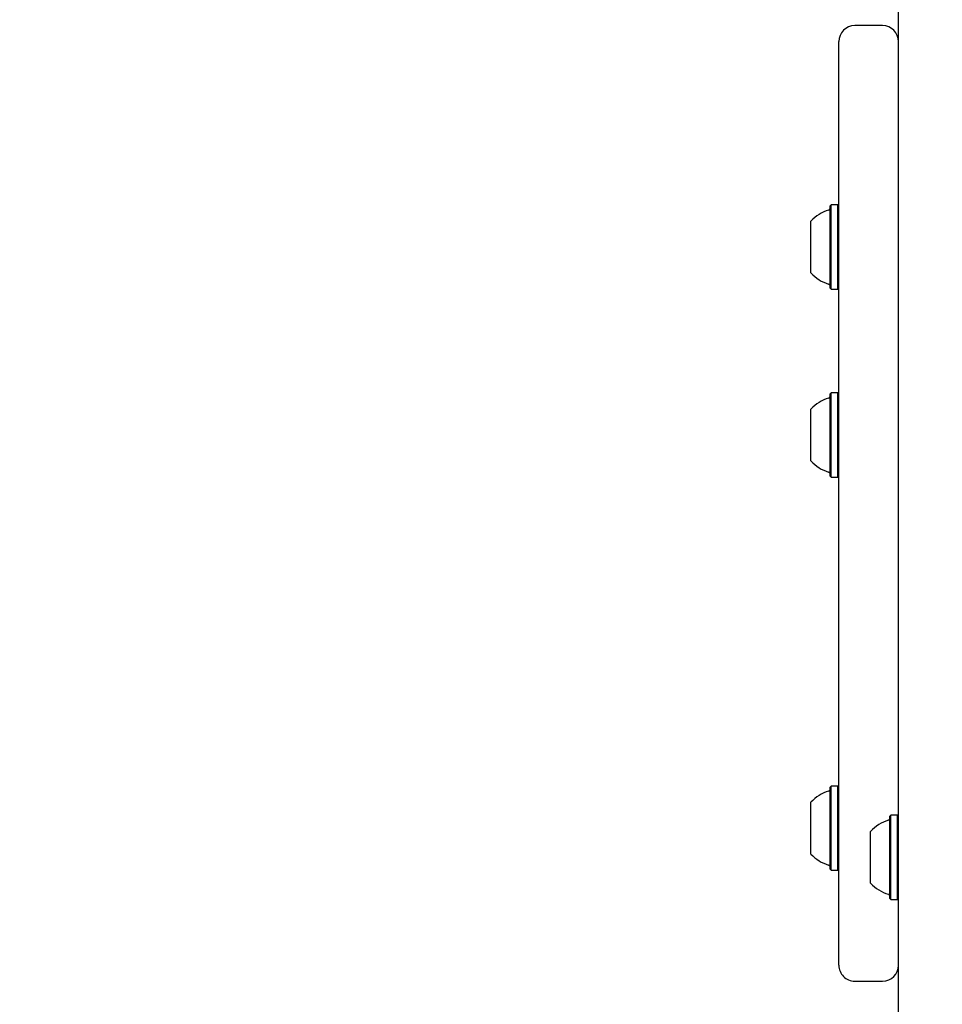
# Model space of a CAD drawing. Units: millimetres. Extents: x 5.9 to 17, y 4.9 to 17.2.
# Drawn here: x 11.7 to 11.9, y 8.6 to 8.8 of the extents above; entities that cross this region are included whole.
import ezdxf

# ---------------------------------------------------------------- set-up
doc = ezdxf.new("R2010")
doc.units = ezdxf.units.MM
doc.styles.add('SLDTEXTSTYLE0', font='TXT', dxfattribs={"width": 0.75})
doc.dimstyles.new('SLDDIMSTYLE1', dxfattribs={"dimtxt": 0.15875, "dimasz": 0.08, "dimexe": 0, "dimexo": 0.0625, "dimgap": 0.0396875, "dimtad": 2, "dimdec": 0, "dimlfac": 100, "dimrnd": 1e-09, "dimzin": 12, "dimdsep": 46, "dimtxsty": 'SLDTEXTSTYLE0', "dimblk1": 'DOT', "dimblk2": 'DOT', "dimsah": 1, "dimcen": 0.09, "dimse1": 1, "dimse2": 1, "dimadec": 0, "dimazin": 3, "dimtfac": 1, "dimtdec": 0, "dimtofl": 0, "dimtmove": 0, "dimatfit": 3, "dimldrblk": 'DOT', "dimfxl": 0, "dimfrac": 2, "dimtolj": 1, "dimtzin": 12, "dimarcsym": 0})

# ---------------------------------------------------------------- blocks, each defined once
blk = doc.blocks.new('_Dot')
at = {"color": 0, "linetype": 'ByBlock', "lineweight": -2}
blk.add_line((-0.5, 0), (-1, 0), dxfattribs=at)
at = {"color": 0, "linetype": 'ByBlock', "const_width": 0.5}
blk.add_lwpolyline([(-0.25, 0, 1), (0.25, 0, 1)], format="xyb", close=True, dxfattribs=at)
blk = doc.blocks.new('_D_10')
at = {"color": 7, "linetype": 'Continuous', "lineweight": 18}
blk.add_line((6.104059763338765, 6.937973055528931), (6.104059763338777, 15.31607007085169), dxfattribs=at)
at = {"color": 7, "linetype": 'Continuous', "lineweight": 18, "xscale": 0.08, "yscale": 0.08}
for p, rotation in [((6.104059763338777, 15.31607007085169, 0.3024339926090795), 90.00000000000031), ((6.104059763338765, 6.937973055528931, 0.3024339926090795), 270.0000000000003)]:
    blk.add_blockref('_Dot', p, dxfattribs=dict(at, rotation=rotation))
at = {"color": 7, "linetype": 'Continuous', "lineweight": 18, "insert": (5.899420282933038, 10.95107364603066), "char_height": 0.15875, "attachment_point": 1, "rotation": 90.0000000000003, "style": 'SLDTEXTSTYLE0'}
blk.add_mtext('838', dxfattribs=at)

msp = doc.modelspace()

# ---------------------------------------------------------------- linework, layer by layer
at = {"color": 7, "linetype": 'Continuous', "lineweight": 25}
for p, q in [((11.91146903778956, 8.653276938829439), (11.91146903778954, 8.842417002283554)), ((11.90746903778931, 8.80430018040897), (11.90046903778931, 8.80430018040897)), ((11.89646903778936, 8.72107874846389), (11.89646903778931, 8.800300180408968)), ((11.89451903778934, 8.759270466262981), (11.89426903778933, 8.75902046626298)), ((11.89426903778934, 8.748317076200141), (11.89426903778933, 8.75902046626298)), ((11.89621903778933, 8.759270466262981), (11.89451903778934, 8.759270466262981)), ((11.89451903778934, 8.74830791421315), (11.89451903778934, 8.759270466262981)), ((11.89646903778934, 8.75902046626298), (11.89621903778933, 8.759270466262981)), ((11.89621903778934, 8.74830791421315), (11.89621903778933, 8.759270466262981)), ((11.88946903778934, 8.748457254601146), (11.88946903778934, 8.75519546626298)), ((11.88946903778934, 8.74219546626298), (11.88946903778934, 8.748457254601146)), ((11.89426903778933, 8.73837046626298), (11.89426903778934, 8.748317076200141)), ((11.89451903778934, 8.738120466262982), (11.89451903778934, 8.74830791421315)), ((11.89621903778933, 8.738120466262982), (11.89621903778934, 8.74830791421315)), ((11.89426903778933, 8.73837046626298), (11.89451903778934, 8.738120466262982)), ((11.89451903778934, 8.738120466262982), (11.89621903778933, 8.738120466262982)), ((11.89621903778933, 8.738120466262982), (11.89646903778934, 8.73837046626298)), ((11.89646903778932, 8.568300180408968), (11.89646903778936, 8.72107874846389)), ((11.89451903778928, 8.712042747545246), (11.89426903778928, 8.711792747545246)), ((11.89426903778928, 8.691142747545246), (11.89426903778928, 8.711792747545246)), ((11.89621903778928, 8.712042747545246), (11.89451903778928, 8.712042747545246)), ((11.89451903778928, 8.690892747545247), (11.89451903778928, 8.712042747545246)), ((11.89646903778928, 8.711792747545246), (11.89621903778928, 8.712042747545246)), ((11.89621903778928, 8.690892747545247), (11.89621903778928, 8.712042747545246)), ((11.88946903778928, 8.694967747545245), (11.88946903778928, 8.707967747545247)), ((11.89426903778928, 8.691142747545246), (11.89451903778928, 8.690892747545247)), ((11.89451903778928, 8.690892747545247), (11.89621903778928, 8.690892747545247)), ((11.89621903778928, 8.690892747545247), (11.89646903778928, 8.691142747545246)), ((11.91146903778949, 8.362776885675444), (11.91146903778956, 8.653276938829439)), ((11.8945190377893, 8.613312211899778), (11.8942690377893, 8.613062211899779)), ((11.89426903778931, 8.602358821836939), (11.8942690377893, 8.613062211899779)), ((11.8962190377893, 8.613312211899778), (11.8945190377893, 8.613312211899778)), ((11.8945190377893, 8.602349659849946), (11.8945190377893, 8.613312211899778)), ((11.8964690377893, 8.613062211899779), (11.8962190377893, 8.613312211899778)), ((11.89621903778931, 8.602349659849946), (11.8962190377893, 8.613312211899778)), ((11.8894690377893, 8.602499000237943), (11.8894690377893, 8.609237211899778)), ((11.90951903778954, 8.605994790994078), (11.90926903778954, 8.60574479099408)), ((11.90926903778954, 8.58509479099408), (11.90926903778954, 8.60574479099408)), ((11.91121903778954, 8.605994790994078), (11.90951903778954, 8.605994790994078)), ((11.90951903778954, 8.58484479099408), (11.90951903778954, 8.605994790994078)), ((11.91146903778954, 8.60574479099408), (11.91121903778954, 8.605994790994078)), ((11.91121903778954, 8.58484479099408), (11.91121903778954, 8.605994790994078)), ((11.8894690377893, 8.596237211899778), (11.8894690377893, 8.602499000237943)), ((11.8942690377893, 8.592412211899777), (11.89426903778931, 8.602358821836939)), ((11.8945190377893, 8.59216221189978), (11.8945190377893, 8.602349659849946)), ((11.8962190377893, 8.59216221189978), (11.89621903778931, 8.602349659849946)), ((11.90446903778954, 8.58891979099408), (11.90446903778954, 8.60191979099408)), ((11.8942690377893, 8.592412211899777), (11.8945190377893, 8.59216221189978)), ((11.8945190377893, 8.59216221189978), (11.8962190377893, 8.59216221189978)), ((11.8962190377893, 8.59216221189978), (11.8964690377893, 8.592412211899777)), ((11.90926903778954, 8.58509479099408), (11.90951903778954, 8.58484479099408)), ((11.90951903778954, 8.58484479099408), (11.91121903778954, 8.58484479099408)), ((11.91121903778954, 8.58484479099408), (11.91146903778954, 8.58509479099408)), ((11.90046903778932, 8.564300180408969), (11.90746903778932, 8.564300180408969))]:
    msp.add_line(p, q, dxfattribs=at)
for centre, radius, start, end in [((11.90046903778931, 8.800300180408968), 0.004000000000001336, 90, 180), ((11.90746903778931, 8.800300180408968), 0.004000000000001336, 2.544443745169964e-11, 90), ((11.89667090969182, 8.748697540355419), 0.009699999999997927, 106.5287988747629, 137.9414809069576), ((11.89376903778934, 8.758476044303444), 0.0005000000000018432, 286.528798874738, 0), ((11.89667090969182, 8.748693392170544), 0.0097000000000008, 222.058519093051, 253.4712011252439), ((11.89376903778934, 8.738914888222519), 0.0004999999999988347, 0, 73.47120112514699), ((11.89667090969177, 8.701469821637684), 0.009700000000000436, 106.5287988747599, 137.9414809069569), ((11.89376903778928, 8.711248325585709), 0.0005000000000001402, 286.5287988747959, 0), ((11.89667090969177, 8.70146567345281), 0.009700000000002503, 222.0585190930517, 253.4712011252469), ((11.89376903778928, 8.691687169504783), 0.0004999999999988347, 0, 73.47120112514699), ((11.89667090969179, 8.602739285992216), 0.009699999999999246, 106.5287988747599, 137.9414809069647), ((11.8937690377893, 8.612517789940242), 0.0005000000000006455, 286.5287988749911, 0), ((11.91167216278954, 8.59541979099408), 0.009702319813612517, 106.532273401709, 137.937344218282), ((11.90876903778955, 8.605200342860595), 0.0004999999999988347, 286.5322734016914, 0), ((11.89667090969179, 8.602735137807342), 0.0097000000000008, 222.058519093044, 253.4712011252439), ((11.8937690377893, 8.592956633859314), 0.0005000000000006455, 0, 73.47120112500976), ((11.91167216278954, 8.59541979099408), 0.009702319813612517, 222.0626557817266, 253.4677265982918), ((11.90876903778955, 8.585639239127563), 0.0005000000000014278, 0, 73.46772659842524), ((11.90046903778932, 8.568300180408968), 0.003999999999999559, 180, 270.0000000000008), ((11.90746903778932, 8.568300180408968), 0.003999999999999559, 270.0000000000008, 0)]:
    msp.add_arc(centre, radius, start, end, dxfattribs=at)

# ---------------------------------------------------------------- dimensions: what is measured, and where the dimension line sits
at = {"color": 7, "linetype": 'Continuous', "lineweight": 18}
dim = msp.add_linear_dim(base=(6.104059763338767, 6.937973055528932), p1=(12.59046903778921, 15.31607007085168), p2=(11.91546903778895, 6.937973055528923), angle=90.0000000000002, dimstyle='SLDDIMSTYLE1', dxfattribs=at)
dim.commit()
dim.dimension.update_dxf_attribs({"geometry": '_D_10', "text_midpoint": (6.104059763338773, 11.12702156319031), "dimtype": 160})

doc.saveas('drawing.dxf')
